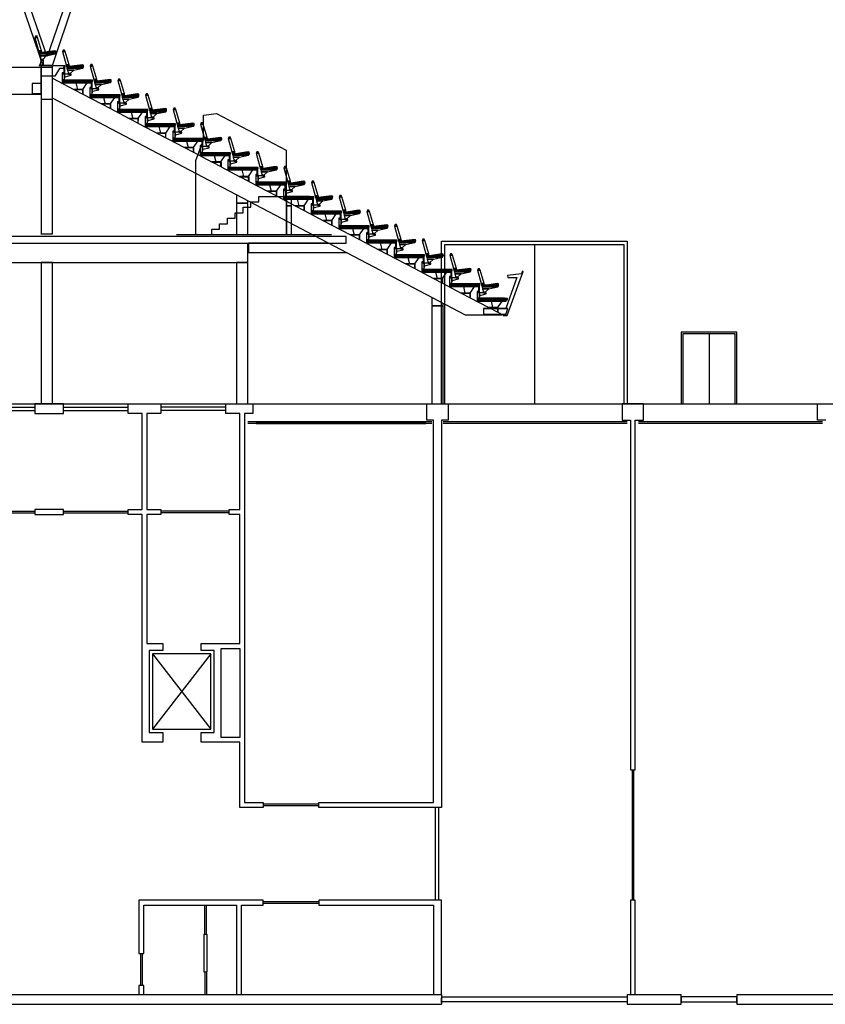
# Model space of a CAD drawing. Units: metres. Extents: x -51 to 82, y -109 to 89.
# Drawn here: x -37 to -12, y 39 to 69 of the extents above; entities that cross this region are included whole.
import ezdxf

# ---------------------------------------------------------------- set-up
doc = ezdxf.new("R2010")
doc.units = ezdxf.units.M
doc.layers.add('Doorsnede', color=7, linetype='Continuous')
doc.layers.add('Outline', color=7, linetype='Continuous')

# ---------------------------------------------------------------- blocks, each defined once
blk = doc.blocks.new('$ZD_DOORSNEDE2D')
at = {"color": 8, "linetype": 'Continuous'}
for p, q in [((-32.019, 62.525), (-27.26, 62.525)), ((-23.875, 57.325), (-23.875, 62.325)), ((-23.875, 62.325), (-18.175, 62.325)), ((-23.775, 57.325), (-23.775, 62.225)), ((-23.775, 62.225), (-18.275, 62.225)), ((-21.025, 62.225), (-21.025, 57.325)), ((-18.275, 62.225), (-18.275, 57.325)), ((-18.175, 62.325), (-18.175, 57.325)), ((-14.805, 59.525), (-16.515, 59.525)), ((-16.515, 59.525), (-16.515, 57.325)), ((-14.855, 59.475), (-16.465, 59.475)), ((-16.465, 59.475), (-16.465, 57.325)), ((-15.66, 59.475), (-15.66, 57.325)), ((-14.855, 57.325), (-14.855, 59.475)), ((-14.805, 57.325), (-14.805, 59.525)), ((-42.175, 57.325), (42.175, 57.325))]:
    blk.add_line(p, q, dxfattribs=at)
for points in [[(-37.707, 72.315), (-36.126, 67.725), (-35.825, 67.725), (-34.469, 71.804), (-34.638, 71.927), (-35.99, 68.001), (-37.495, 72.315)], [(-36.175, 67.725), (-35.45, 67.725), (-35.45, 67.67), (-35.49, 67.675), (-35.49, 67.635), (-35.615, 67.635), (-35.752, 67.395), (-36.175, 67.395)], [(-35.825, 67.332), (-35.171, 66.988), (-34.897, 66.988), (-34.897, 66.844), (-34.321, 66.541), (-34.047, 66.541), (-34.047, 66.397), (-33.471, 66.094), (-33.197, 66.094), (-33.205, 65.954), (-31.771, 65.2), (-31.497, 65.2), (-31.497, 65.056), (-30.921, 64.753), (-30.647, 64.753), (-30.647, 64.609), (-30.071, 64.306), (-29.797, 64.306), (-29.797, 64.162), (-29.221, 63.859), (-28.947, 63.859), (-28.947, 63.715), (-28.371, 63.412), (-28.097, 63.412), (-28.097, 63.268), (-27.521, 62.965), (-27.247, 62.965), (-27.247, 62.821), (-26.671, 62.518), (-26.397, 62.518), (-26.397, 62.374), (-25.821, 62.071), (-25.547, 62.071), (-25.547, 61.927), (-24.971, 61.624), (-24.697, 61.624), (-24.697, 61.48), (-24.121, 61.177), (-23.847, 61.177), (-23.847, 61.033), (-23.271, 60.73), (-22.997, 60.73), (-22.997, 60.586), (-22.421, 60.283), (-22.147, 60.283), (-22.147, 60.139), (-22.012, 60.068), (-22.012, 60.053), (-23.144, 60.053), (-35.825, 66.722)], [(-35.46, 67.468), (-35.46, 67.331), (-35.452, 67.331), (-35.452, 67.378), (-35.255, 67.427), (-35.255, 67.458), (-35.452, 67.458), (-35.452, 67.468), (-35.46, 67.468)], [(-34.61, 67.021), (-34.61, 66.884), (-34.602, 66.884), (-34.602, 66.931), (-34.405, 66.98), (-34.405, 67.011), (-34.602, 67.011), (-34.602, 67.021), (-34.61, 67.021)], [(-33.76, 66.574), (-33.76, 66.437), (-33.752, 66.437), (-33.752, 66.484), (-33.555, 66.533), (-33.555, 66.564), (-33.752, 66.564), (-33.752, 66.574), (-33.76, 66.574)], [(-32.91, 66.127), (-32.91, 65.99), (-32.902, 65.99), (-32.902, 66.037), (-32.705, 66.086), (-32.705, 66.117), (-32.902, 66.117), (-32.902, 66.127), (-32.91, 66.127)], [(-31.42, 62.525), (-31.42, 64.802), (-31.19, 65.434), (-31.19, 66.201), (-30.793, 66.251), (-28.65, 65.124), (-28.65, 62.525)], [(-32.06, 65.68), (-32.06, 65.543), (-32.052, 65.543), (-32.052, 65.59), (-31.855, 65.639), (-31.855, 65.67), (-32.052, 65.67), (-32.052, 65.68), (-32.06, 65.68)], [(-31.218, 65.239), (-31.218, 65.102), (-31.21, 65.102), (-31.21, 65.149), (-31.013, 65.197), (-31.013, 65.229), (-31.21, 65.229), (-31.21, 65.239), (-31.218, 65.239)], [(-36.175, 64.9), (-36.175, 62.525)], [(-30.368, 64.792), (-30.368, 64.655), (-30.36, 64.655), (-30.36, 64.702), (-30.163, 64.75), (-30.163, 64.782), (-30.36, 64.782), (-30.36, 64.792), (-30.368, 64.792)], [(-29.51, 64.339), (-29.51, 64.202), (-29.502, 64.202), (-29.502, 64.249), (-29.305, 64.298), (-29.305, 64.329), (-29.502, 64.329), (-29.502, 64.339), (-29.51, 64.339)], [(-28.66, 63.892), (-28.66, 63.755), (-28.652, 63.755), (-28.652, 63.802), (-28.455, 63.851), (-28.455, 63.882), (-28.652, 63.882), (-28.652, 63.892), (-28.66, 63.892)], [(-30.933, 62.525), (-30.933, 62.693), (-30.693, 62.693), (-30.693, 62.861), (-30.453, 62.861), (-30.453, 63.029), (-30.213, 63.029), (-30.213, 63.198), (-29.973, 63.198), (-29.973, 63.366), (-29.733, 63.366), (-29.733, 63.534), (-29.493, 63.534), (-29.493, 63.702), (-28.65, 63.702)], [(-30.175, 63.75), (-30.175, 63.498), (-29.825, 63.498), (-29.825, 63.566)], [(-27.81, 63.445), (-27.81, 63.308), (-27.802, 63.308), (-27.802, 63.355), (-27.605, 63.404), (-27.605, 63.435), (-27.802, 63.435), (-27.802, 63.445), (-27.81, 63.445)], [(-26.96, 62.998), (-26.96, 62.861), (-26.952, 62.861), (-26.952, 62.908), (-26.755, 62.957), (-26.755, 62.988), (-26.952, 62.988), (-26.952, 62.998), (-26.96, 62.998)], [(-26.11, 62.551), (-26.11, 62.414), (-26.102, 62.414), (-26.102, 62.461), (-25.905, 62.51), (-25.905, 62.541), (-26.102, 62.541), (-26.102, 62.551), (-26.11, 62.551)], [(-41.825, 61.665), (-29.825, 61.665), (-29.827, 62.265)], [(-27.35, 62.265), (-29.81, 62.265), (-29.81, 61.975), (-26.799, 61.975)], [(-25.26, 62.104), (-25.26, 61.967), (-25.252, 61.967), (-25.252, 62.014), (-25.055, 62.063), (-25.055, 62.094), (-25.252, 62.094), (-25.252, 62.104), (-25.26, 62.104)], [(-24.41, 61.657), (-24.41, 61.52), (-24.402, 61.52), (-24.402, 61.567), (-24.205, 61.616), (-24.205, 61.647), (-24.402, 61.647), (-24.402, 61.657), (-24.41, 61.657)], [(-23.56, 61.21), (-23.56, 61.073), (-23.552, 61.073), (-23.552, 61.12), (-23.355, 61.169), (-23.355, 61.2), (-23.552, 61.2), (-23.552, 61.21), (-23.56, 61.21)], [(-21.971, 60.075), (-21.982, 60.045), (-21.86, 60.045), (-21.371, 61.388), (-21.399, 61.398), (-21.425, 61.326), (-21.851, 61.273), (-21.843, 61.209), (-21.559, 61.209), (-21.906, 60.255)], [(-24.175, 60.595), (-24.175, 60.343), (-23.825, 60.343), (-23.825, 60.411)], [(-22.71, 60.748), (-22.71, 60.611), (-22.702, 60.611), (-22.702, 60.658), (-22.505, 60.706), (-22.505, 60.738), (-22.702, 60.738), (-22.702, 60.748), (-22.71, 60.748)]]:
    blk.add_lwpolyline(points, dxfattribs=at)
for points in [[(-36.368, 68.588), (-36.288, 68.588), (-36.301, 68.629), (-36.35, 68.629)], [(-36.255, 68.177), (-36.165, 68.177), (-36.288, 68.588), (-36.368, 68.588)], [(-36.35, 68.629), (-36.301, 68.629), (-36.301, 68.63)], [(-36.252, 68.167), (-36.162, 68.167), (-36.165, 68.177), (-36.255, 68.177)], [(-36.242, 68.132), (-36.152, 68.132), (-36.162, 68.167), (-36.252, 68.167)], [(-36.239, 68.121), (-36.149, 68.121), (-36.152, 68.132), (-36.242, 68.132)], [(-36.234, 68.103), (-35.721, 68.103), (-35.717, 68.121), (-36.239, 68.121)], [(-36.227, 68.077), (-35.744, 68.077), (-35.721, 68.103), (-36.234, 68.103)], [(-36.211, 68.017), (-36.021, 68.017), (-35.744, 68.077), (-36.227, 68.077)], [(-36.149, 68.121), (-35.717, 68.121), (-35.715, 68.132), (-36.075, 68.132)], [(-36.075, 68.132), (-35.715, 68.132), (-35.724, 68.167), (-35.828, 68.167)], [(-35.828, 68.167), (-35.724, 68.167), (-35.756, 68.177)], [(-35.523, 68.154), (-35.444, 68.154), (-35.456, 68.196), (-35.505, 68.196)], [(-35.41, 67.743), (-35.321, 67.743), (-35.444, 68.154), (-35.523, 68.154)], [(-35.505, 68.196), (-35.456, 68.196), (-35.456, 68.196)], [(-36.213, 67.733), (-36.105, 67.733), (-36.105, 67.882), (-36.175, 67.882)], [(-36.182, 67.912), (-36.127, 67.912), (-36.021, 68.017), (-36.211, 68.017)], [(-36.197, 67.882), (-36.105, 67.882), (-36.105, 67.892), (-36.197, 67.892)], [(-36.197, 67.892), (-36.105, 67.892), (-36.105, 67.892)], [(-36.182, 67.892), (-36.127, 67.892), (-36.127, 67.912), (-36.182, 67.912)], [(-41.825, 66.84), (-36.175, 66.84), (-36.175, 67.665), (-41.825, 67.665)], [(-36.237, 67.725), (-36.105, 67.725), (-36.105, 67.733), (-36.237, 67.733)], [(-36.175, 66.687), (-35.825, 66.687), (-35.825, 67.725), (-36.175, 67.725)], [(-36.175, 62.547), (-35.825, 62.547), (-35.825, 67.665), (-36.175, 67.665)], [(-35.53, 67.468), (-35.49, 67.468), (-35.49, 67.498), (-35.53, 67.498)], [(-35.479, 67.468), (-35.454, 67.468), (-35.454, 67.672), (-35.479, 67.672)], [(-35.407, 67.733), (-35.318, 67.733), (-35.321, 67.743), (-35.41, 67.743)], [(-35.398, 67.698), (-35.307, 67.698), (-35.318, 67.733), (-35.407, 67.733)], [(-35.395, 67.688), (-35.304, 67.688), (-35.307, 67.698), (-35.398, 67.698)], [(-35.39, 67.67), (-34.876, 67.67), (-34.873, 67.688), (-35.395, 67.688)], [(-35.383, 67.643), (-34.9, 67.643), (-34.876, 67.67), (-35.39, 67.67)], [(-35.366, 67.584), (-35.177, 67.584), (-34.9, 67.643), (-35.383, 67.643)], [(-35.337, 67.479), (-35.283, 67.479), (-35.177, 67.584), (-35.366, 67.584)], [(-35.337, 67.458), (-35.283, 67.458), (-35.283, 67.479), (-35.337, 67.479)], [(-35.304, 67.688), (-34.873, 67.688), (-34.871, 67.698), (-35.231, 67.698)], [(-35.231, 67.698), (-34.871, 67.698), (-34.88, 67.733), (-34.984, 67.733)], [(-34.984, 67.733), (-34.88, 67.733), (-34.912, 67.743)], [(-34.673, 67.707), (-34.594, 67.707), (-34.606, 67.749), (-34.655, 67.749)], [(-34.56, 67.296), (-34.471, 67.296), (-34.594, 67.707), (-34.673, 67.707)], [(-34.655, 67.749), (-34.606, 67.749), (-34.606, 67.749)], [(-35.53, 67.278), (-35.46, 67.278), (-35.46, 67.468), (-35.53, 67.468)], [(-35.53, 67.268), (-34.6, 67.268), (-35.46, 67.278), (-35.53, 67.278)], [(-35.53, 67.228), (-34.6, 67.228), (-34.6, 67.268), (-35.53, 67.268)], [(-35.53, 67.223), (-34.64, 67.223), (-34.64, 67.228), (-35.53, 67.228)], [(-35.53, 67.188), (-34.64, 67.188), (-34.64, 67.223), (-35.53, 67.223)], [(-35.057, 66.988), (-34.897, 66.988), (-34.765, 67.188), (-35.107, 67.188)], [(-34.6, 67.223), (-34.6, 67.223), (-34.6, 67.228), (-34.64, 67.228)], [(-34.638, 67.012), (-34.613, 67.012), (-34.613, 67.221), (-34.638, 67.221)], [(-34.557, 67.286), (-34.468, 67.286), (-34.471, 67.296), (-34.56, 67.296)], [(-34.548, 67.251), (-34.457, 67.251), (-34.468, 67.286), (-34.557, 67.286)], [(-34.545, 67.241), (-34.454, 67.241), (-34.457, 67.251), (-34.548, 67.251)], [(-34.54, 67.223), (-34.026, 67.223), (-34.023, 67.241), (-34.545, 67.241)], [(-34.533, 67.196), (-34.05, 67.196), (-34.026, 67.223), (-34.54, 67.223)], [(-34.516, 67.137), (-34.327, 67.137), (-34.05, 67.196), (-34.533, 67.196)], [(-34.454, 67.241), (-34.023, 67.241), (-34.021, 67.251), (-34.381, 67.251)], [(-34.381, 67.251), (-34.021, 67.251), (-34.03, 67.286), (-34.134, 67.286)], [(-34.134, 67.286), (-34.03, 67.286), (-34.062, 67.296)], [(-33.823, 67.26), (-33.744, 67.26), (-33.756, 67.302), (-33.805, 67.302)], [(-33.71, 66.849), (-33.621, 66.849), (-33.744, 67.26), (-33.823, 67.26)], [(-33.805, 67.302), (-33.756, 67.302), (-33.756, 67.302)], [(-36.455, 66.865), (-36.175, 66.865), (-36.175, 67.165), (-36.455, 67.165)], [(-34.897, 66.844), (-34.897, 66.844), (-34.897, 66.988), (-35.171, 66.988)], [(-34.68, 67.021), (-34.64, 67.021), (-34.64, 67.051), (-34.68, 67.051)], [(-34.68, 66.831), (-34.61, 66.831), (-34.61, 67.021), (-34.68, 67.021)], [(-34.487, 67.032), (-34.433, 67.032), (-34.327, 67.137), (-34.516, 67.137)], [(-34.487, 67.011), (-34.433, 67.011), (-34.433, 67.032), (-34.487, 67.032)], [(-34.68, 66.821), (-33.75, 66.821), (-34.61, 66.831), (-34.68, 66.831)], [(-34.68, 66.781), (-33.75, 66.781), (-33.75, 66.821), (-34.68, 66.821)], [(-34.68, 66.776), (-33.79, 66.776), (-33.79, 66.781), (-34.68, 66.781)], [(-34.68, 66.741), (-33.79, 66.741), (-33.79, 66.776), (-34.68, 66.776)], [(-34.207, 66.541), (-34.047, 66.541), (-33.915, 66.741), (-34.257, 66.741)], [(-33.83, 66.574), (-33.79, 66.574), (-33.79, 66.604), (-33.83, 66.604)], [(-33.83, 66.384), (-33.76, 66.384), (-33.76, 66.574), (-33.83, 66.574)], [(-33.75, 66.776), (-33.75, 66.776), (-33.75, 66.781), (-33.79, 66.781)], [(-33.788, 66.565), (-33.763, 66.565), (-33.763, 66.774), (-33.788, 66.774)], [(-33.707, 66.839), (-33.618, 66.839), (-33.621, 66.849), (-33.71, 66.849)], [(-33.698, 66.804), (-33.607, 66.804), (-33.618, 66.839), (-33.707, 66.839)], [(-33.695, 66.794), (-33.604, 66.794), (-33.607, 66.804), (-33.698, 66.804)], [(-33.69, 66.776), (-33.176, 66.776), (-33.173, 66.794), (-33.695, 66.794)], [(-33.683, 66.749), (-33.2, 66.749), (-33.176, 66.776), (-33.69, 66.776)], [(-33.666, 66.69), (-33.477, 66.69), (-33.2, 66.749), (-33.683, 66.749)], [(-33.637, 66.585), (-33.583, 66.585), (-33.477, 66.69), (-33.666, 66.69)], [(-33.637, 66.564), (-33.583, 66.564), (-33.583, 66.585), (-33.637, 66.585)], [(-33.604, 66.794), (-33.173, 66.794), (-33.171, 66.804), (-33.531, 66.804)], [(-33.531, 66.804), (-33.171, 66.804), (-33.18, 66.839), (-33.284, 66.839)], [(-33.284, 66.839), (-33.18, 66.839), (-33.212, 66.849)], [(-32.973, 66.813), (-32.894, 66.813), (-32.906, 66.855), (-32.955, 66.855)], [(-32.86, 66.402), (-32.771, 66.402), (-32.894, 66.813), (-32.973, 66.813)], [(-32.955, 66.855), (-32.906, 66.855), (-32.906, 66.855)], [(-34.047, 66.397), (-34.047, 66.397), (-34.047, 66.541), (-34.321, 66.541)], [(-33.83, 66.374), (-32.9, 66.374), (-33.76, 66.384), (-33.83, 66.384)], [(-33.83, 66.334), (-32.9, 66.334), (-32.9, 66.374), (-33.83, 66.374)], [(-33.83, 66.329), (-32.94, 66.329), (-32.94, 66.334), (-33.83, 66.334)], [(-33.83, 66.294), (-32.94, 66.294), (-32.94, 66.329), (-33.83, 66.329)], [(-33.357, 66.094), (-33.197, 66.094), (-33.065, 66.294), (-33.407, 66.294)], [(-32.9, 66.329), (-32.9, 66.329), (-32.9, 66.334), (-32.94, 66.334)], [(-32.938, 66.118), (-32.913, 66.118), (-32.913, 66.327), (-32.938, 66.327)], [(-32.857, 66.392), (-32.768, 66.392), (-32.771, 66.402), (-32.86, 66.402)], [(-32.848, 66.357), (-32.757, 66.357), (-32.768, 66.392), (-32.857, 66.392)], [(-32.845, 66.347), (-32.754, 66.347), (-32.757, 66.357), (-32.848, 66.357)], [(-32.84, 66.329), (-32.326, 66.329), (-32.323, 66.347), (-32.845, 66.347)], [(-32.833, 66.302), (-32.35, 66.302), (-32.326, 66.329), (-32.84, 66.329)], [(-32.816, 66.243), (-32.627, 66.243), (-32.35, 66.302), (-32.833, 66.302)], [(-32.754, 66.347), (-32.323, 66.347), (-32.321, 66.357), (-32.681, 66.357)], [(-32.681, 66.357), (-32.321, 66.357), (-32.33, 66.392), (-32.434, 66.392)], [(-32.434, 66.392), (-32.33, 66.392), (-32.362, 66.402)], [(-32.123, 66.366), (-32.044, 66.366), (-32.056, 66.408), (-32.105, 66.408)], [(-32.01, 65.955), (-31.921, 65.955), (-32.044, 66.366), (-32.123, 66.366)], [(-32.105, 66.408), (-32.056, 66.408), (-32.056, 66.408)], [(-33.197, 65.95), (-33.197, 65.95), (-33.197, 66.094), (-33.471, 66.094)], [(-32.98, 66.127), (-32.94, 66.127), (-32.94, 66.157), (-32.98, 66.157)], [(-32.98, 65.937), (-32.91, 65.937), (-32.91, 66.127), (-32.98, 66.127)], [(-32.787, 66.138), (-32.733, 66.138), (-32.627, 66.243), (-32.816, 66.243)], [(-32.787, 66.117), (-32.733, 66.117), (-32.733, 66.138), (-32.787, 66.138)], [(-31.281, 65.925), (-31.202, 65.925), (-31.214, 65.966), (-31.263, 65.966)], [(-31.263, 65.966), (-31.214, 65.966), (-31.214, 65.967)], [(-32.98, 65.927), (-32.05, 65.927), (-32.91, 65.937), (-32.98, 65.937)], [(-32.98, 65.887), (-32.05, 65.887), (-32.05, 65.927), (-32.98, 65.927)], [(-32.98, 65.882), (-32.09, 65.882), (-32.09, 65.887), (-32.98, 65.887)], [(-32.98, 65.847), (-32.09, 65.847), (-32.09, 65.882), (-32.98, 65.882)], [(-32.507, 65.647), (-32.347, 65.647), (-32.215, 65.847), (-32.557, 65.847)], [(-32.13, 65.68), (-32.09, 65.68), (-32.09, 65.71), (-32.13, 65.71)], [(-32.13, 65.49), (-32.06, 65.49), (-32.06, 65.68), (-32.13, 65.68)], [(-32.05, 65.882), (-32.05, 65.882), (-32.05, 65.887), (-32.09, 65.887)], [(-32.088, 65.671), (-32.063, 65.671), (-32.063, 65.88), (-32.088, 65.88)], [(-32.007, 65.945), (-31.918, 65.945), (-31.921, 65.955), (-32.01, 65.955)], [(-31.998, 65.91), (-31.907, 65.91), (-31.918, 65.945), (-32.007, 65.945)], [(-31.995, 65.9), (-31.904, 65.9), (-31.907, 65.91), (-31.998, 65.91)], [(-31.99, 65.882), (-31.476, 65.882), (-31.473, 65.9), (-31.995, 65.9)], [(-31.983, 65.855), (-31.5, 65.855), (-31.476, 65.882), (-31.99, 65.882)], [(-31.966, 65.796), (-31.777, 65.796), (-31.5, 65.855), (-31.983, 65.855)], [(-31.937, 65.691), (-31.883, 65.691), (-31.777, 65.796), (-31.966, 65.796)], [(-31.937, 65.67), (-31.883, 65.67), (-31.883, 65.691), (-31.937, 65.691)], [(-31.904, 65.9), (-31.473, 65.9), (-31.471, 65.91), (-31.831, 65.91)], [(-31.831, 65.91), (-31.471, 65.91), (-31.48, 65.945), (-31.584, 65.945)], [(-31.584, 65.945), (-31.48, 65.945), (-31.512, 65.955)], [(-31.168, 65.514), (-31.079, 65.514), (-31.202, 65.925), (-31.281, 65.925)], [(-32.347, 65.503), (-32.347, 65.503), (-32.347, 65.647), (-32.621, 65.647)], [(-32.13, 65.48), (-31.2, 65.48), (-32.06, 65.49), (-32.13, 65.49)], [(-32.13, 65.44), (-31.2, 65.44), (-31.2, 65.48), (-32.13, 65.48)], [(-32.13, 65.435), (-31.24, 65.435), (-31.24, 65.44), (-32.13, 65.44)], [(-32.13, 65.4), (-31.24, 65.4), (-31.24, 65.435), (-32.13, 65.435)], [(-31.657, 65.2), (-31.497, 65.2), (-31.365, 65.4), (-31.707, 65.4)], [(-31.2, 65.435), (-31.2, 65.435), (-31.2, 65.44), (-31.24, 65.44)], [(-31.238, 65.224), (-31.213, 65.224), (-31.213, 65.433), (-31.238, 65.433)], [(-31.165, 65.504), (-31.076, 65.504), (-31.079, 65.514), (-31.168, 65.514)], [(-31.156, 65.469), (-31.065, 65.469), (-31.076, 65.504), (-31.165, 65.504)], [(-31.153, 65.458), (-31.062, 65.458), (-31.065, 65.469), (-31.156, 65.469)], [(-31.148, 65.44), (-30.634, 65.44), (-30.631, 65.458), (-31.153, 65.458)], [(-31.141, 65.414), (-30.658, 65.414), (-30.634, 65.44), (-31.148, 65.44)], [(-31.124, 65.355), (-30.935, 65.355), (-30.658, 65.414), (-31.141, 65.414)], [(-31.095, 65.249), (-31.041, 65.249), (-30.935, 65.355), (-31.124, 65.355)], [(-31.062, 65.458), (-30.631, 65.458), (-30.629, 65.469), (-30.989, 65.469)], [(-30.989, 65.469), (-30.629, 65.469), (-30.638, 65.504), (-30.742, 65.504)], [(-30.742, 65.504), (-30.638, 65.504), (-30.67, 65.514)], [(-30.431, 65.478), (-30.352, 65.478), (-30.364, 65.519), (-30.413, 65.519)], [(-30.318, 65.067), (-30.229, 65.067), (-30.352, 65.478), (-30.431, 65.478)], [(-30.413, 65.519), (-30.364, 65.519), (-30.364, 65.52)], [(-31.497, 65.056), (-31.497, 65.056), (-31.497, 65.2), (-31.771, 65.2)], [(-31.288, 65.239), (-31.248, 65.239), (-31.248, 65.269), (-31.288, 65.269)], [(-31.288, 65.049), (-31.218, 65.049), (-31.218, 65.239), (-31.288, 65.239)], [(-31.095, 65.229), (-31.041, 65.229), (-31.041, 65.249), (-31.095, 65.249)], [(-30.315, 65.057), (-30.226, 65.057), (-30.229, 65.067), (-30.318, 65.067)], [(-30.306, 65.022), (-30.215, 65.022), (-30.226, 65.057), (-30.315, 65.057)], [(-30.139, 65.022), (-29.779, 65.022), (-29.788, 65.057), (-29.892, 65.057)], [(-29.892, 65.057), (-29.788, 65.057), (-29.82, 65.067)], [(-29.573, 65.025), (-29.494, 65.025), (-29.506, 65.067), (-29.555, 65.067)], [(-29.555, 65.067), (-29.506, 65.067), (-29.506, 65.067)], [(-31.288, 65.039), (-30.358, 65.039), (-31.218, 65.049), (-31.288, 65.049)], [(-31.288, 64.999), (-30.358, 64.999), (-30.358, 65.039), (-31.288, 65.039)], [(-31.288, 64.994), (-30.398, 64.994), (-30.398, 64.999), (-31.288, 64.999)], [(-31.288, 64.959), (-30.398, 64.959), (-30.398, 64.994), (-31.288, 64.994)], [(-30.655, 64.615), (-30.655, 64.615), (-30.655, 64.759), (-30.929, 64.759)], [(-30.815, 64.759), (-30.655, 64.759), (-30.523, 64.959), (-30.865, 64.959)], [(-30.438, 64.792), (-30.398, 64.792), (-30.398, 64.822), (-30.438, 64.822)], [(-30.438, 64.602), (-30.368, 64.602), (-30.368, 64.792), (-30.438, 64.792)], [(-30.358, 64.994), (-30.358, 64.994), (-30.358, 64.999), (-30.398, 64.999)], [(-30.396, 64.783), (-30.371, 64.783), (-30.371, 64.992), (-30.396, 64.992)], [(-30.303, 65.011), (-30.212, 65.011), (-30.215, 65.022), (-30.306, 65.022)], [(-30.298, 64.993), (-29.784, 64.993), (-29.781, 65.011), (-30.303, 65.011)], [(-30.291, 64.967), (-29.808, 64.967), (-29.784, 64.993), (-30.298, 64.993)], [(-30.274, 64.908), (-30.085, 64.908), (-29.808, 64.967), (-30.291, 64.967)], [(-30.245, 64.802), (-30.191, 64.802), (-30.085, 64.908), (-30.274, 64.908)], [(-30.245, 64.782), (-30.191, 64.782), (-30.191, 64.802), (-30.245, 64.802)], [(-30.212, 65.011), (-29.781, 65.011), (-29.779, 65.022), (-30.139, 65.022)], [(-29.46, 64.614), (-29.371, 64.614), (-29.494, 65.025), (-29.573, 65.025)], [(-30.438, 64.592), (-29.508, 64.592), (-30.368, 64.602), (-30.438, 64.602)], [(-30.438, 64.552), (-29.508, 64.552), (-29.508, 64.592), (-30.438, 64.592)], [(-30.438, 64.547), (-29.548, 64.547), (-29.548, 64.552), (-30.438, 64.552)], [(-30.438, 64.512), (-29.548, 64.512), (-29.548, 64.547), (-30.438, 64.547)], [(-29.965, 64.312), (-29.805, 64.312), (-29.673, 64.512), (-30.015, 64.512)], [(-29.508, 64.547), (-29.508, 64.547), (-29.508, 64.552), (-29.548, 64.552)], [(-29.546, 64.336), (-29.521, 64.336), (-29.521, 64.545), (-29.546, 64.545)], [(-29.457, 64.604), (-29.368, 64.604), (-29.371, 64.614), (-29.46, 64.614)], [(-29.448, 64.569), (-29.357, 64.569), (-29.368, 64.604), (-29.457, 64.604)], [(-29.445, 64.559), (-29.354, 64.559), (-29.357, 64.569), (-29.448, 64.569)], [(-29.44, 64.541), (-28.926, 64.541), (-28.923, 64.559), (-29.445, 64.559)], [(-29.433, 64.514), (-28.95, 64.514), (-28.926, 64.541), (-29.44, 64.541)], [(-29.416, 64.455), (-29.227, 64.455), (-28.95, 64.514), (-29.433, 64.514)], [(-29.387, 64.35), (-29.333, 64.35), (-29.227, 64.455), (-29.416, 64.455)], [(-29.354, 64.559), (-28.923, 64.559), (-28.921, 64.569), (-29.281, 64.569)], [(-29.281, 64.569), (-28.921, 64.569), (-28.93, 64.604), (-29.034, 64.604)], [(-29.034, 64.604), (-28.93, 64.604), (-28.962, 64.614)], [(-28.723, 64.578), (-28.644, 64.578), (-28.656, 64.62), (-28.705, 64.62)], [(-28.61, 64.167), (-28.521, 64.167), (-28.644, 64.578), (-28.723, 64.578)], [(-28.705, 64.62), (-28.656, 64.62), (-28.656, 64.62)], [(-29.805, 64.168), (-29.805, 64.168), (-29.805, 64.312), (-30.079, 64.312)], [(-29.58, 64.339), (-29.54, 64.339), (-29.54, 64.369), (-29.58, 64.369)], [(-29.58, 64.149), (-29.51, 64.149), (-29.51, 64.339), (-29.58, 64.339)], [(-29.58, 64.139), (-28.65, 64.139), (-29.51, 64.149), (-29.58, 64.149)], [(-29.387, 64.329), (-29.333, 64.329), (-29.333, 64.35), (-29.387, 64.35)], [(-28.607, 64.157), (-28.518, 64.157), (-28.521, 64.167), (-28.61, 64.167)], [(-28.598, 64.122), (-28.507, 64.122), (-28.518, 64.157), (-28.607, 64.157)], [(-28.431, 64.122), (-28.071, 64.122), (-28.08, 64.157), (-28.184, 64.157)], [(-28.184, 64.157), (-28.08, 64.157), (-28.112, 64.167)], [(-27.873, 64.131), (-27.794, 64.131), (-27.806, 64.173), (-27.855, 64.173)], [(-27.855, 64.173), (-27.806, 64.173), (-27.806, 64.173)], [(-29.58, 64.099), (-28.65, 64.099), (-28.65, 64.139), (-29.58, 64.139)], [(-29.58, 64.094), (-28.69, 64.094), (-28.69, 64.099), (-29.58, 64.099)], [(-29.58, 64.059), (-28.69, 64.059), (-28.69, 64.094), (-29.58, 64.094)], [(-28.947, 63.715), (-28.947, 63.715), (-28.947, 63.859), (-29.221, 63.859)], [(-29.107, 63.859), (-28.947, 63.859), (-28.815, 64.059), (-29.157, 64.059)], [(-28.73, 63.892), (-28.69, 63.892), (-28.69, 63.922), (-28.73, 63.922)], [(-28.73, 63.702), (-28.66, 63.702), (-28.66, 63.892), (-28.73, 63.892)], [(-28.65, 64.094), (-28.65, 64.094), (-28.65, 64.099), (-28.69, 64.099)], [(-28.688, 63.883), (-28.663, 63.883), (-28.663, 64.092), (-28.688, 64.092)], [(-28.595, 64.112), (-28.504, 64.112), (-28.507, 64.122), (-28.598, 64.122)], [(-28.59, 64.094), (-28.076, 64.094), (-28.073, 64.112), (-28.595, 64.112)], [(-28.583, 64.067), (-28.1, 64.067), (-28.076, 64.094), (-28.59, 64.094)], [(-28.566, 64.008), (-28.377, 64.008), (-28.1, 64.067), (-28.583, 64.067)], [(-28.537, 63.903), (-28.483, 63.903), (-28.377, 64.008), (-28.566, 64.008)], [(-28.537, 63.882), (-28.483, 63.882), (-28.483, 63.903), (-28.537, 63.903)], [(-28.504, 64.112), (-28.073, 64.112), (-28.071, 64.122), (-28.431, 64.122)], [(-27.76, 63.72), (-27.671, 63.72), (-27.794, 64.131), (-27.873, 64.131)], [(-28.73, 63.692), (-27.8, 63.692), (-28.66, 63.702), (-28.73, 63.702)], [(-28.73, 63.652), (-27.8, 63.652), (-27.8, 63.692), (-28.73, 63.692)], [(-28.73, 63.647), (-27.84, 63.647), (-27.84, 63.652), (-28.73, 63.652)], [(-28.73, 63.612), (-27.84, 63.612), (-27.84, 63.647), (-28.73, 63.647)], [(-28.64, 63.693), (-27.935, 63.693), (-28.64, 63.702)], [(-28.64, 63.612), (-27.92, 63.612), (-27.935, 63.693), (-28.64, 63.693)], [(-28.64, 63.412), (-28.49, 63.412), (-28.49, 63.612), (-28.64, 63.612)], [(-28.257, 63.412), (-28.097, 63.412), (-27.965, 63.612), (-28.307, 63.612)], [(-28.257, 63.412), (-28.097, 63.412), (-27.965, 63.612), (-28.307, 63.612)], [(-27.8, 63.647), (-27.8, 63.647), (-27.8, 63.652), (-27.84, 63.652)], [(-27.838, 63.436), (-27.813, 63.436), (-27.813, 63.645), (-27.838, 63.645)], [(-27.757, 63.71), (-27.668, 63.71), (-27.671, 63.72), (-27.76, 63.72)], [(-27.748, 63.675), (-27.657, 63.675), (-27.668, 63.71), (-27.757, 63.71)], [(-27.745, 63.665), (-27.654, 63.665), (-27.657, 63.675), (-27.748, 63.675)], [(-27.74, 63.647), (-27.226, 63.647), (-27.223, 63.665), (-27.745, 63.665)], [(-27.733, 63.62), (-27.25, 63.62), (-27.226, 63.647), (-27.74, 63.647)], [(-27.716, 63.561), (-27.527, 63.561), (-27.25, 63.62), (-27.733, 63.62)], [(-27.687, 63.456), (-27.633, 63.456), (-27.527, 63.561), (-27.716, 63.561)], [(-27.654, 63.665), (-27.223, 63.665), (-27.221, 63.675), (-27.581, 63.675)], [(-27.581, 63.675), (-27.221, 63.675), (-27.23, 63.71), (-27.334, 63.71)], [(-27.334, 63.71), (-27.23, 63.71), (-27.262, 63.72)], [(-27.023, 63.684), (-26.944, 63.684), (-26.956, 63.726), (-27.005, 63.726)], [(-26.91, 63.273), (-26.821, 63.273), (-26.944, 63.684), (-27.023, 63.684)], [(-27.005, 63.726), (-26.956, 63.726), (-26.956, 63.726)], [(-30.175, 62.525), (-29.825, 62.525), (-29.825, 63.478), (-30.175, 63.478)], [(-28.64, 62.525), (-28.49, 62.525), (-28.49, 63.412), (-28.64, 63.412)], [(-28.097, 63.268), (-28.097, 63.268), (-28.097, 63.412), (-28.371, 63.412)], [(-27.88, 63.445), (-27.84, 63.445), (-27.84, 63.475), (-27.88, 63.475)], [(-27.88, 63.255), (-27.81, 63.255), (-27.81, 63.445), (-27.88, 63.445)], [(-27.88, 63.245), (-26.95, 63.245), (-27.81, 63.255), (-27.88, 63.255)], [(-27.88, 63.205), (-26.95, 63.205), (-26.95, 63.245), (-27.88, 63.245)], [(-27.687, 63.435), (-27.633, 63.435), (-27.633, 63.456), (-27.687, 63.456)], [(-26.907, 63.263), (-26.818, 63.263), (-26.821, 63.273), (-26.91, 63.273)], [(-26.898, 63.228), (-26.807, 63.228), (-26.818, 63.263), (-26.907, 63.263)], [(-26.731, 63.228), (-26.371, 63.228), (-26.38, 63.263), (-26.484, 63.263)], [(-26.484, 63.263), (-26.38, 63.263), (-26.412, 63.273)], [(-26.173, 63.237), (-26.094, 63.237), (-26.106, 63.279), (-26.155, 63.279)], [(-26.06, 62.826), (-25.971, 62.826), (-26.094, 63.237), (-26.173, 63.237)], [(-26.155, 63.279), (-26.106, 63.279), (-26.106, 63.279)], [(-27.88, 63.2), (-26.99, 63.2), (-26.99, 63.205), (-27.88, 63.205)], [(-27.88, 63.165), (-26.99, 63.165), (-26.99, 63.2), (-27.88, 63.2)], [(-27.247, 62.821), (-27.247, 62.821), (-27.247, 62.965), (-27.521, 62.965)], [(-27.407, 62.965), (-27.247, 62.965), (-27.115, 63.165), (-27.457, 63.165)], [(-27.03, 62.998), (-26.99, 62.998), (-26.99, 63.028), (-27.03, 63.028)], [(-27.03, 62.808), (-26.96, 62.808), (-26.96, 62.998), (-27.03, 62.998)], [(-26.95, 63.2), (-26.95, 63.2), (-26.95, 63.205), (-26.99, 63.205)], [(-26.988, 62.989), (-26.963, 62.989), (-26.963, 63.198), (-26.988, 63.198)], [(-26.895, 63.218), (-26.804, 63.218), (-26.807, 63.228), (-26.898, 63.228)], [(-26.89, 63.2), (-26.376, 63.2), (-26.373, 63.218), (-26.895, 63.218)], [(-26.883, 63.173), (-26.4, 63.173), (-26.376, 63.2), (-26.89, 63.2)], [(-26.866, 63.114), (-26.677, 63.114), (-26.4, 63.173), (-26.883, 63.173)], [(-26.837, 63.009), (-26.783, 63.009), (-26.677, 63.114), (-26.866, 63.114)], [(-26.837, 62.988), (-26.783, 62.988), (-26.783, 63.009), (-26.837, 63.009)], [(-26.804, 63.218), (-26.373, 63.218), (-26.371, 63.228), (-26.731, 63.228)], [(-27.03, 62.798), (-26.1, 62.798), (-26.96, 62.808), (-27.03, 62.808)], [(-27.03, 62.758), (-26.1, 62.758), (-26.1, 62.798), (-27.03, 62.798)], [(-27.03, 62.753), (-26.14, 62.753), (-26.14, 62.758), (-27.03, 62.758)], [(-27.03, 62.718), (-26.14, 62.718), (-26.14, 62.753), (-27.03, 62.753)], [(-26.557, 62.518), (-26.397, 62.518), (-26.265, 62.718), (-26.607, 62.718)], [(-26.1, 62.753), (-26.1, 62.753), (-26.1, 62.758), (-26.14, 62.758)], [(-26.138, 62.542), (-26.113, 62.542), (-26.113, 62.751), (-26.138, 62.751)], [(-26.057, 62.816), (-25.968, 62.816), (-25.971, 62.826), (-26.06, 62.826)], [(-26.048, 62.781), (-25.957, 62.781), (-25.968, 62.816), (-26.057, 62.816)], [(-26.045, 62.771), (-25.954, 62.771), (-25.957, 62.781), (-26.048, 62.781)], [(-26.04, 62.753), (-25.526, 62.753), (-25.523, 62.771), (-26.045, 62.771)], [(-26.033, 62.726), (-25.55, 62.726), (-25.526, 62.753), (-26.04, 62.753)], [(-26.016, 62.667), (-25.827, 62.667), (-25.55, 62.726), (-26.033, 62.726)], [(-25.987, 62.562), (-25.933, 62.562), (-25.827, 62.667), (-26.016, 62.667)], [(-25.954, 62.771), (-25.523, 62.771), (-25.521, 62.781), (-25.881, 62.781)], [(-25.881, 62.781), (-25.521, 62.781), (-25.53, 62.816), (-25.634, 62.816)], [(-25.634, 62.816), (-25.53, 62.816), (-25.562, 62.826)], [(-25.323, 62.79), (-25.244, 62.79), (-25.256, 62.832), (-25.305, 62.832)], [(-25.21, 62.379), (-25.121, 62.379), (-25.244, 62.79), (-25.323, 62.79)], [(-25.305, 62.832), (-25.256, 62.832), (-25.256, 62.832)], [(-41.794, 62.265), (-26.803, 62.265), (-26.803, 62.465), (-41.794, 62.465)], [(-26.397, 62.374), (-26.397, 62.374), (-26.397, 62.518), (-26.671, 62.518)], [(-26.18, 62.551), (-26.14, 62.551), (-26.14, 62.581), (-26.18, 62.581)], [(-26.18, 62.361), (-26.11, 62.361), (-26.11, 62.551), (-26.18, 62.551)], [(-26.18, 62.351), (-25.25, 62.351), (-26.11, 62.361), (-26.18, 62.361)], [(-26.18, 62.311), (-25.25, 62.311), (-25.25, 62.351), (-26.18, 62.351)], [(-25.987, 62.541), (-25.933, 62.541), (-25.933, 62.562), (-25.987, 62.562)], [(-25.207, 62.369), (-25.118, 62.369), (-25.121, 62.379), (-25.21, 62.379)], [(-25.198, 62.334), (-25.107, 62.334), (-25.118, 62.369), (-25.207, 62.369)], [(-25.195, 62.324), (-25.104, 62.324), (-25.107, 62.334), (-25.198, 62.334)], [(-25.104, 62.324), (-24.673, 62.324), (-24.671, 62.334), (-25.031, 62.334)], [(-25.031, 62.334), (-24.671, 62.334), (-24.68, 62.369), (-24.784, 62.369)], [(-24.784, 62.369), (-24.68, 62.369), (-24.712, 62.379)], [(-24.473, 62.343), (-24.394, 62.343), (-24.406, 62.385), (-24.455, 62.385)], [(-24.36, 61.932), (-24.271, 61.932), (-24.394, 62.343), (-24.473, 62.343)], [(-24.455, 62.385), (-24.406, 62.385), (-24.406, 62.385)], [(-26.18, 62.306), (-25.29, 62.306), (-25.29, 62.311), (-26.18, 62.311)], [(-26.18, 62.271), (-25.29, 62.271), (-25.29, 62.306), (-26.18, 62.306)], [(-25.547, 61.927), (-25.547, 61.927), (-25.547, 62.071), (-25.821, 62.071)], [(-25.707, 62.071), (-25.547, 62.071), (-25.415, 62.271), (-25.757, 62.271)], [(-25.33, 62.104), (-25.29, 62.104), (-25.29, 62.134), (-25.33, 62.134)], [(-25.33, 61.914), (-25.26, 61.914), (-25.26, 62.104), (-25.33, 62.104)], [(-25.25, 62.306), (-25.25, 62.306), (-25.25, 62.311), (-25.29, 62.311)], [(-25.288, 62.095), (-25.263, 62.095), (-25.263, 62.304), (-25.288, 62.304)], [(-25.19, 62.306), (-24.676, 62.306), (-24.673, 62.324), (-25.195, 62.324)], [(-25.183, 62.279), (-24.7, 62.279), (-24.676, 62.306), (-25.19, 62.306)], [(-25.166, 62.22), (-24.977, 62.22), (-24.7, 62.279), (-25.183, 62.279)], [(-25.137, 62.115), (-25.083, 62.115), (-24.977, 62.22), (-25.166, 62.22)], [(-25.137, 62.094), (-25.083, 62.094), (-25.083, 62.115), (-25.137, 62.115)], [(-25.33, 61.904), (-24.4, 61.904), (-25.26, 61.914), (-25.33, 61.914)], [(-25.33, 61.864), (-24.4, 61.864), (-24.4, 61.904), (-25.33, 61.904)], [(-25.33, 61.859), (-24.44, 61.859), (-24.44, 61.864), (-25.33, 61.864)], [(-25.33, 61.824), (-24.44, 61.824), (-24.44, 61.859), (-25.33, 61.859)], [(-24.857, 61.624), (-24.697, 61.624), (-24.565, 61.824), (-24.907, 61.824)], [(-24.4, 61.859), (-24.4, 61.859), (-24.4, 61.864), (-24.44, 61.864)], [(-24.438, 61.648), (-24.413, 61.648), (-24.413, 61.857), (-24.438, 61.857)], [(-24.357, 61.922), (-24.268, 61.922), (-24.271, 61.932), (-24.36, 61.932)], [(-24.348, 61.887), (-24.257, 61.887), (-24.268, 61.922), (-24.357, 61.922)], [(-24.345, 61.877), (-24.254, 61.877), (-24.257, 61.887), (-24.348, 61.887)], [(-24.34, 61.859), (-23.826, 61.859), (-23.823, 61.877), (-24.345, 61.877)], [(-24.333, 61.832), (-23.85, 61.832), (-23.826, 61.859), (-24.34, 61.859)], [(-24.316, 61.773), (-24.127, 61.773), (-23.85, 61.832), (-24.333, 61.832)], [(-24.287, 61.668), (-24.233, 61.668), (-24.127, 61.773), (-24.316, 61.773)], [(-24.254, 61.877), (-23.823, 61.877), (-23.821, 61.887), (-24.181, 61.887)], [(-24.181, 61.887), (-23.821, 61.887), (-23.83, 61.922), (-23.934, 61.922)], [(-23.934, 61.922), (-23.83, 61.922), (-23.862, 61.932)], [(-23.623, 61.896), (-23.544, 61.896), (-23.556, 61.938), (-23.605, 61.938)], [(-23.51, 61.485), (-23.421, 61.485), (-23.544, 61.896), (-23.623, 61.896)], [(-23.605, 61.938), (-23.556, 61.938), (-23.556, 61.938)], [(-36.175, 57.325), (-35.825, 57.325), (-35.825, 61.665), (-36.175, 61.665)], [(-30.175, 57.325), (-29.825, 57.325), (-29.825, 61.665), (-30.175, 61.665)], [(-24.697, 61.48), (-24.697, 61.48), (-24.697, 61.624), (-24.971, 61.624)], [(-24.48, 61.657), (-24.44, 61.657), (-24.44, 61.687), (-24.48, 61.687)], [(-24.48, 61.467), (-24.41, 61.467), (-24.41, 61.657), (-24.48, 61.657)], [(-24.48, 61.457), (-23.55, 61.457), (-24.41, 61.467), (-24.48, 61.467)], [(-24.48, 61.417), (-23.55, 61.417), (-23.55, 61.457), (-24.48, 61.457)], [(-24.287, 61.647), (-24.233, 61.647), (-24.233, 61.668), (-24.287, 61.668)], [(-23.507, 61.475), (-23.418, 61.475), (-23.421, 61.485), (-23.51, 61.485)], [(-23.498, 61.44), (-23.407, 61.44), (-23.418, 61.475), (-23.507, 61.475)], [(-23.495, 61.43), (-23.404, 61.43), (-23.407, 61.44), (-23.498, 61.44)], [(-23.49, 61.412), (-22.976, 61.412), (-22.973, 61.43), (-23.495, 61.43)], [(-23.404, 61.43), (-22.973, 61.43), (-22.971, 61.44), (-23.331, 61.44)], [(-23.331, 61.44), (-22.971, 61.44), (-22.98, 61.475), (-23.084, 61.475)], [(-23.084, 61.475), (-22.98, 61.475), (-23.012, 61.485)], [(-22.773, 61.434), (-22.694, 61.434), (-22.706, 61.476), (-22.755, 61.476)], [(-22.66, 61.023), (-22.571, 61.023), (-22.694, 61.434), (-22.773, 61.434)], [(-22.755, 61.476), (-22.706, 61.476), (-22.706, 61.476)], [(-24.48, 61.412), (-23.59, 61.412), (-23.59, 61.417), (-24.48, 61.417)], [(-24.48, 61.377), (-23.59, 61.377), (-23.59, 61.412), (-24.48, 61.412)], [(-23.847, 61.033), (-23.847, 61.033), (-23.847, 61.177), (-24.121, 61.177)], [(-24.007, 61.177), (-23.847, 61.177), (-23.715, 61.377), (-24.057, 61.377)], [(-23.63, 61.21), (-23.59, 61.21), (-23.59, 61.24), (-23.63, 61.24)], [(-23.63, 61.02), (-23.56, 61.02), (-23.56, 61.21), (-23.63, 61.21)], [(-23.55, 61.412), (-23.55, 61.412), (-23.55, 61.417), (-23.59, 61.417)], [(-23.588, 61.201), (-23.563, 61.201), (-23.563, 61.41), (-23.588, 61.41)], [(-23.483, 61.385), (-23, 61.385), (-22.976, 61.412), (-23.49, 61.412)], [(-23.466, 61.326), (-23.277, 61.326), (-23, 61.385), (-23.483, 61.385)], [(-23.437, 61.221), (-23.383, 61.221), (-23.277, 61.326), (-23.466, 61.326)], [(-23.437, 61.2), (-23.383, 61.2), (-23.383, 61.221), (-23.437, 61.221)], [(-21.4, 61.396), (-21.394, 61.396), (-21.399, 61.398)], [(-21.377, 61.388), (-21.371, 61.388), (-21.394, 61.396), (-21.4, 61.396)], [(-21.372, 61.386), (-21.372, 61.386), (-21.371, 61.388), (-21.377, 61.388)], [(-23.63, 61.01), (-22.7, 61.01), (-23.56, 61.02), (-23.63, 61.02)], [(-23.63, 60.97), (-22.7, 60.97), (-22.7, 61.01), (-23.63, 61.01)], [(-23.63, 60.965), (-22.74, 60.965), (-22.74, 60.97), (-23.63, 60.97)], [(-23.63, 60.93), (-22.74, 60.93), (-22.74, 60.965), (-23.63, 60.965)], [(-23.157, 60.73), (-22.997, 60.73), (-22.865, 60.93), (-23.207, 60.93)], [(-22.7, 60.965), (-22.7, 60.965), (-22.7, 60.97), (-22.74, 60.97)], [(-22.738, 60.754), (-22.713, 60.754), (-22.713, 60.963), (-22.738, 60.963)], [(-22.657, 61.013), (-22.568, 61.013), (-22.571, 61.023), (-22.66, 61.023)], [(-22.648, 60.978), (-22.557, 60.978), (-22.568, 61.013), (-22.657, 61.013)], [(-22.645, 60.968), (-22.554, 60.968), (-22.557, 60.978), (-22.648, 60.978)], [(-22.64, 60.95), (-22.126, 60.95), (-22.123, 60.968), (-22.645, 60.968)], [(-22.633, 60.923), (-22.15, 60.923), (-22.126, 60.95), (-22.64, 60.95)], [(-22.616, 60.864), (-22.427, 60.864), (-22.15, 60.923), (-22.633, 60.923)], [(-22.587, 60.759), (-22.533, 60.759), (-22.427, 60.864), (-22.616, 60.864)], [(-22.554, 60.968), (-22.123, 60.968), (-22.121, 60.978), (-22.481, 60.978)], [(-22.481, 60.978), (-22.121, 60.978), (-22.13, 61.013), (-22.234, 61.013)], [(-22.234, 61.013), (-22.13, 61.013), (-22.162, 61.023)], [(-22.997, 60.586), (-22.997, 60.586), (-22.997, 60.73), (-23.271, 60.73)], [(-22.78, 60.749), (-22.74, 60.749), (-22.74, 60.783), (-22.78, 60.783)], [(-22.78, 60.573), (-22.71, 60.573), (-22.71, 60.749), (-22.78, 60.749)], [(-22.78, 60.567), (-21.94, 60.567), (-21.94, 60.573), (-22.78, 60.573)], [(-22.78, 60.566), (-21.85, 60.566), (-21.94, 60.567), (-22.78, 60.567)], [(-22.78, 60.523), (-21.85, 60.523), (-21.85, 60.566), (-22.78, 60.566)], [(-22.78, 60.518), (-21.89, 60.518), (-21.89, 60.523), (-22.78, 60.523)], [(-22.78, 60.483), (-21.89, 60.483), (-21.89, 60.518), (-22.78, 60.518)], [(-22.587, 60.738), (-22.533, 60.738), (-22.533, 60.759), (-22.587, 60.759)], [(-21.85, 60.518), (-21.85, 60.518), (-21.85, 60.523), (-21.89, 60.523)], [(-24.175, 57.325), (-23.825, 57.325), (-23.825, 60.323), (-24.175, 60.323)], [(-22.585, 60.075), (-21.904, 60.075), (-21.839, 60.255), (-22.585, 60.255)], [(-22.585, 60.255), (-21.839, 60.255), (-21.839, 60.255)], [(-22.147, 60.139), (-22.147, 60.139), (-22.147, 60.283), (-22.421, 60.283)], [(-22.307, 60.283), (-22.147, 60.283), (-22.015, 60.483), (-22.357, 60.483)], [(-22.585, 60.075), (-22.585, 60.075), (-21.904, 60.075), (-22.585, 60.075)]]:
    blk.add_3dface(points, dxfattribs=at)
blk = doc.blocks.new('$ZD_OUTLINE2D')
at = {"color": 8, "linetype": 'Continuous'}
for p, q in [((-38.5, 57.225), (-36.37, 57.225)), ((-35.49, 57.325), (-36.37, 57.325)), ((-36.37, 57.325), (-36.37, 57.025)), ((-35.49, 57.025), (-35.49, 57.325)), ((-35.49, 57.225), (-33.5, 57.225)), ((-33.5, 57.325), (-32.5, 57.325)), ((-33.5, 57.025), (-33.5, 57.325)), ((-32.5, 57.325), (-32.5, 57.025)), ((-30.5, 57.225), (-32.5, 57.225)), ((-30.5, 57.325), (-29.675, 57.325)), ((-30.5, 57.025), (-30.5, 57.325)), ((-29.675, 57.325), (-29.675, 57.025)), ((-24.325, 56.825), (-24.325, 57.325)), ((-24.325, 57.325), (-23.675, 57.325)), ((-23.675, 57.325), (-23.675, 56.825)), ((-17.675, 57.325), (-18.325, 57.325)), ((-18.325, 57.325), (-18.325, 56.825)), ((-17.675, 56.825), (-17.675, 57.325)), ((-12.325, 57.325), (-11.675, 57.325)), ((-12.325, 56.825), (-12.325, 57.325)), ((-38.5, 57.125), (-36.37, 57.125)), ((-36.37, 57.025), (-35.49, 57.025)), ((-35.49, 57.125), (-33.5, 57.125)), ((-33.075, 57.025), (-33.5, 57.025)), ((-33.075, 54.075), (-33.075, 57.025)), ((-32.5, 57.025), (-32.925, 57.025)), ((-32.925, 57.025), (-32.925, 54.075)), ((-30.5, 57.125), (-32.5, 57.125)), ((-30.075, 57.025), (-30.5, 57.025)), ((-30.075, 54.075), (-30.075, 57.025)), ((-29.925, 57.025), (-29.925, 45.075)), ((-29.675, 57.025), (-29.925, 57.025)), ((-24.175, 56.775), (-29.825, 56.775)), ((-24.175, 56.725), (-29.825, 56.725)), ((-29.576, 56.775), (-24.356, 56.775)), ((-29.576, 56.775), (-24.356, 56.775)), ((-29.576, 56.725), (-24.356, 56.725)), ((-24.125, 56.825), (-24.325, 56.825)), ((-24.125, 45.075), (-24.125, 56.825)), ((-23.875, 56.825), (-23.875, 44.925)), ((-23.675, 56.825), (-23.875, 56.825)), ((-18.175, 56.775), (-23.825, 56.775)), ((-18.175, 56.775), (-23.825, 56.775)), ((-18.175, 56.725), (-23.825, 56.725)), ((-18.175, 56.725), (-23.825, 56.725)), ((-18.325, 56.825), (-18.075, 56.825)), ((-18.075, 56.825), (-18.075, 46.075)), ((-17.925, 46.075), (-17.925, 56.825)), ((-17.925, 56.825), (-17.675, 56.825)), ((-12.175, 56.775), (-17.825, 56.775)), ((-12.175, 56.725), (-17.825, 56.725)), ((-12.075, 56.825), (-12.325, 56.825)), ((-38.5, 54.025), (-36.37, 54.025)), ((-38.5, 53.975), (-36.37, 53.975)), ((-35.49, 54.075), (-36.37, 54.075)), ((-36.37, 54.075), (-36.37, 53.925)), ((-36.37, 53.925), (-35.49, 53.925)), ((-35.49, 53.925), (-35.49, 54.075)), ((-35.49, 54.025), (-33.5, 54.025)), ((-35.49, 53.975), (-33.5, 53.975)), ((-33.5, 54.075), (-33.075, 54.075)), ((-33.5, 53.925), (-33.5, 54.075)), ((-33.075, 53.925), (-33.5, 53.925)), ((-33.075, 46.925), (-33.075, 53.925)), ((-32.925, 54.075), (-32.5, 54.075)), ((-32.925, 53.925), (-32.925, 49.959)), ((-32.5, 53.925), (-32.925, 53.925)), ((-32.5, 54.075), (-32.5, 53.925)), ((-30.396, 54.025), (-32.5, 54.025)), ((-30.396, 53.975), (-32.5, 53.975)), ((-30.396, 53.925), (-30.396, 54.075)), ((-30.396, 54.075), (-30.075, 54.075)), ((-30.075, 53.925), (-30.396, 53.925)), ((-30.075, 49.959), (-30.075, 53.925)), ((-32.925, 49.959), (-32.437, 49.959)), ((-32.437, 49.959), (-32.437, 49.745)), ((-31.257, 49.959), (-30.075, 49.959)), ((-31.257, 49.745), (-31.257, 49.959)), ((-32.437, 49.745), (-32.861, 49.745)), ((-32.861, 49.745), (-32.861, 47.225)), ((-30.961, 49.645), (-32.761, 47.325)), ((-32.761, 49.645), (-30.961, 47.325)), ((-32.761, 49.645), (-32.761, 47.325)), ((-30.961, 49.645), (-32.761, 49.645)), ((-30.861, 49.745), (-31.257, 49.745)), ((-30.961, 47.325), (-30.961, 49.645)), ((-30.861, 47.225), (-30.861, 49.745)), ((-30.647, 49.809), (-30.075, 49.809)), ((-30.647, 47.075), (-30.647, 49.809)), ((-30.075, 49.809), (-30.075, 47.075)), ((-32.861, 47.225), (-32.437, 47.225)), ((-32.761, 47.325), (-30.961, 47.325)), ((-32.437, 47.225), (-32.437, 46.925)), ((-31.257, 46.926), (-31.257, 47.225)), ((-31.257, 47.225), (-30.861, 47.225)), ((-32.437, 46.925), (-33.075, 46.925)), ((-30.075, 46.925), (-31.257, 46.926)), ((-30.075, 47.075), (-30.647, 47.075)), ((-30.075, 44.925), (-30.075, 46.925)), ((-18.075, 46.075), (-17.925, 46.075)), ((-18.025, 46.075), (-18.025, 42.075)), ((-17.975, 46.075), (-17.975, 42.075)), ((-29.355, 44.925), (-30.075, 44.925)), ((-29.925, 45.075), (-29.355, 45.075)), ((-29.355, 45.075), (-29.355, 44.925)), ((-27.645, 45.025), (-29.355, 45.025)), ((-27.645, 44.975), (-29.355, 44.975)), ((-27.645, 44.925), (-27.645, 45.075)), ((-27.645, 45.075), (-24.125, 45.075)), ((-23.875, 44.925), (-27.645, 44.925)), ((-24.075, 44.925), (-24.075, 42.075)), ((-23.975, 44.925), (-23.975, 42.075)), ((-29.355, 42.075), (-33.175, 42.075)), ((-33.175, 42.075), (-33.175, 40.435)), ((-29.355, 41.925), (-29.355, 42.075)), ((-23.875, 42.075), (-27.645, 42.075)), ((-27.645, 42.075), (-27.645, 41.925)), ((-23.875, 39.175), (-23.875, 42.075)), ((-33.025, 41.925), (-30.175, 41.925)), ((-33.025, 40.435), (-33.025, 41.925)), ((-31.15, 41.025), (-31.15, 41.925)), ((-31.1, 41.025), (-31.1, 41.925)), ((-30.175, 41.925), (-30.175, 39.175)), ((-30.025, 39.175), (-30.025, 41.925)), ((-30.025, 41.925), (-29.355, 41.925)), ((-27.645, 42.025), (-29.355, 42.025)), ((-27.645, 41.975), (-29.355, 41.975)), ((-27.645, 41.925), (-24.125, 41.925)), ((-24.125, 41.925), (-24.125, 39.175)), ((-31.175, 41.025), (-31.175, 39.875)), ((-31.075, 41.025), (-31.175, 41.025)), ((-31.075, 39.875), (-31.075, 41.025)), ((-33.175, 40.435), (-33.025, 40.435)), ((-33.125, 40.435), (-33.125, 39.455)), ((-33.075, 40.435), (-33.075, 39.455)), ((-31.175, 39.875), (-31.075, 39.875)), ((-31.15, 39.875), (-31.15, 39.175)), ((-31.1, 39.875), (-31.1, 39.175)), ((-41.975, 39.175), (-23.875, 39.175)), ((-23.875, 39.175), (-23.875, 38.875)), ((-23.875, 39.1), (-18.175, 39.1)), ((-23.875, 38.925), (-23.875, 39.075)), ((-18.175, 39.175), (-16.515, 39.175)), ((-18.175, 39.175), (-18.175, 38.875)), ((-18.175, 39.075), (-18.175, 38.925)), ((-16.515, 38.875), (-16.515, 39.175)), ((-14.805, 39.1), (-16.515, 39.1)), ((-16.515, 39.075), (-16.515, 38.925)), ((-14.805, 39.175), (-3.018, 39.175)), ((-14.805, 39.175), (-14.805, 38.875)), ((-14.805, 38.925), (-14.805, 39.075)), ((-41.825, 38.875), (-23.875, 38.875)), ((-18.175, 38.95), (-23.875, 38.95)), ((-18.175, 38.875), (-16.515, 38.875)), ((-16.515, 38.95), (-14.805, 38.95)), ((-14.805, 38.875), (-3.018, 38.875))]:
    blk.add_line(p, q, dxfattribs=at)
for points in [[(-17.925, 39.175), (-17.925, 42.075), (-18.075, 42.075), (-18.075, 39.175)], [(-33.025, 39.175), (-33.025, 39.455), (-33.175, 39.455), (-33.175, 39.175)]]:
    blk.add_lwpolyline(points, dxfattribs=at)

msp = doc.modelspace()

# ---------------------------------------------------------------- block references
at = {"layer": 'Doorsnede', "linetype": 'Continuous'}
msp.add_blockref('$ZD_DOORSNEDE2D', (0, 0), dxfattribs=at)
at = {"layer": 'Outline', "linetype": 'ByBlock'}
msp.add_blockref('$ZD_OUTLINE2D', (0, 0), dxfattribs=at)

doc.saveas('drawing.dxf')
